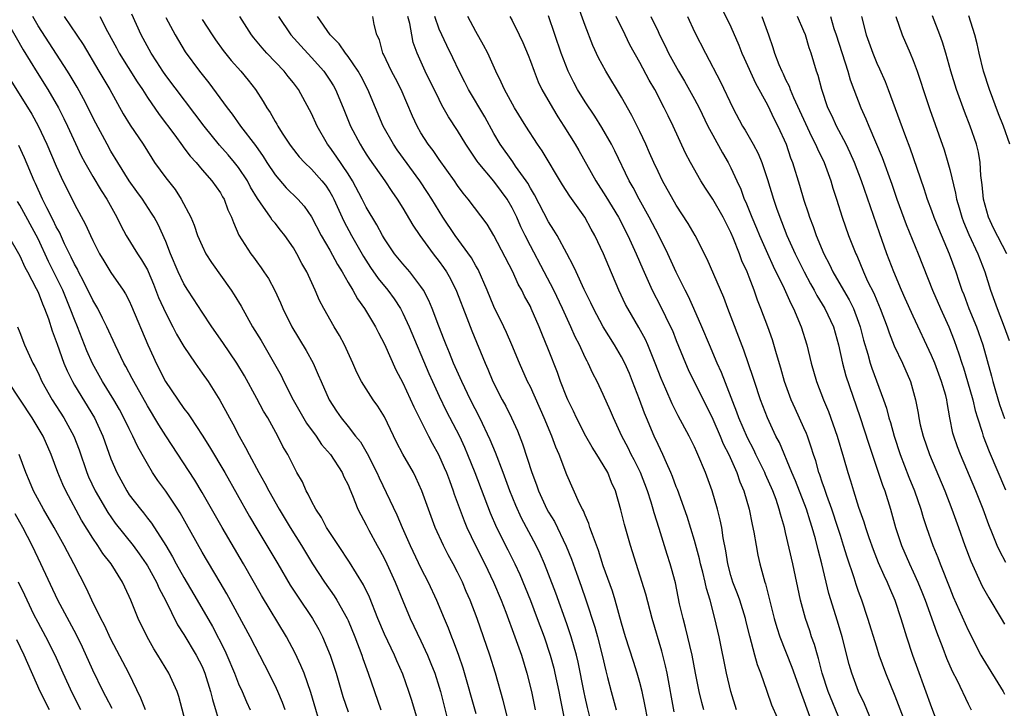
# Model space of a CAD drawing. Units: inches. Extents: x 2613000 to 2616000, y 1476000 to 1479000.
# Drawn here: x 2613703 to 2613811, y 1476263 to 1476339 of the extents above; entities that cross this region are included whole.
import ezdxf

# ---------------------------------------------------------------- set-up
doc = ezdxf.new("R2010")
doc.units = ezdxf.units.IN
doc.header["$MEASUREMENT"] = 0
doc.layers.add('LD26131476_2ft', color=162, linetype='Continuous')

msp = doc.modelspace()

# ---------------------------------------------------------------- linework, layer by layer
at = {"layer": 'LD26131476_2ft'}
for points, elevation in [([(2613796.75, 1476261), (2613795.64, 1476263.64), (2613795, 1476265), (2613794.26, 1476267), (2613793.97, 1476267.97), (2613793.21, 1476271), (2613792.7, 1476272.7), (2613791.75, 1476275.75), (2613790.97, 1476279), (2613790.55, 1476280.55), (2613790.27, 1476281.73), (2613789.91, 1476283), (2613789.68, 1476283.68), (2613789.29, 1476285), (2613788.09, 1476288.09), (2613787.69, 1476289), (2613786.31, 1476292.31), (2613785.94, 1476293), (2613784.99, 1476295), (2613784.23, 1476297), (2613783.58, 1476299), (2613783.44, 1476299.44), (2613782.94, 1476300.94), (2613782.42, 1476302.42), (2613780.64, 1476307), (2613780.2, 1476308.2), (2613778.4, 1476312.4), (2613777.08, 1476315), (2613776.32, 1476316.32), (2613775, 1476318.32), (2613773.5, 1476321), (2613773, 1476322.01), (2613772.54, 1476323), (2613772.08, 1476324.08), (2613771.66, 1476325), (2613771, 1476326.4), (2613770.14, 1476328.14), (2613769, 1476330.16), (2613767.27, 1476333), (2613766.48, 1476334.48), (2613765.84, 1476335.84), (2613765, 1476338.03), (2613763.94, 1476341)], 10446), ([(2613779.98, 1476339.98), (2613781, 1476337.89), (2613781.87, 1476335.87), (2613782.2, 1476335), (2613782.44, 1476334.44), (2613783.69, 1476331.69), (2613785, 1476329.31), (2613785.75, 1476327.75), (2613786.14, 1476327), (2613787.04, 1476325), (2613787.53, 1476323.53), (2613787.74, 1476323), (2613788.51, 1476320.51), (2613789, 1476318.86), (2613789.47, 1476317.47), (2613789.61, 1476317), (2613790, 1476316), (2613790.34, 1476315), (2613791.18, 1476313), (2613791.81, 1476311.81), (2613792.18, 1476311), (2613793.33, 1476309), (2613793.95, 1476307.95), (2613794.43, 1476307), (2613795, 1476305.5), (2613795.18, 1476305), (2613795.54, 1476303.54), (2613796.02, 1476301.98), (2613796.28, 1476301), (2613796.46, 1476300.46), (2613797.74, 1476297), (2613798.06, 1476296.06), (2613798.33, 1476295), (2613798.49, 1476294.49), (2613798.91, 1476293), (2613799.57, 1476291), (2613800.52, 1476288.52), (2613801.12, 1476287), (2613801.81, 1476285), (2613802.08, 1476284.08), (2613802.44, 1476283), (2613803.16, 1476281), (2613803.7, 1476279.7), (2613803.96, 1476279), (2613805, 1476276.34), (2613805.39, 1476275.39), (2613807, 1476271.72), (2613808.4, 1476269), (2613808.62, 1476268.62), (2613810.84, 1476265), (2613811, 1476264.7)], 10438), ([(2613747.49, 1476259), (2613746, 1476264), (2613745.68, 1476265), (2613745, 1476266.92), (2613744.35, 1476268.35), (2613744.09, 1476269), (2613743, 1476271.3), (2613742.27, 1476273), (2613741.34, 1476275.34), (2613740.71, 1476276.71), (2613739.17, 1476279.17), (2613737.94, 1476281), (2613737, 1476282.44), (2613736.65, 1476283), (2613736.08, 1476284.08), (2613735.47, 1476285), (2613735, 1476285.88), (2613734.64, 1476286.64), (2613734.41, 1476287), (2613733.99, 1476287.99), (2613733.4, 1476289), (2613733, 1476289.74), (2613732.38, 1476291), (2613731.86, 1476291.86), (2613731.29, 1476293), (2613730.19, 1476295), (2613729.74, 1476295.74), (2613729, 1476297.14), (2613727.63, 1476299.63), (2613726.79, 1476301), (2613725.27, 1476303.27), (2613724.07, 1476305), (2613723, 1476306.61), (2613722.06, 1476308.06), (2613721.43, 1476309), (2613721, 1476309.7), (2613720.38, 1476311), (2613719.53, 1476313), (2613719, 1476314.33), (2613718.19, 1476316.19), (2613717.74, 1476317), (2613717.46, 1476317.46), (2613716.46, 1476319), (2613715.84, 1476319.84), (2613715, 1476321), (2613713.74, 1476323), (2613713, 1476324.24), (2613712.58, 1476325), (2613711.33, 1476327.33), (2613709.99, 1476329.99), (2613709.28, 1476331.28), (2613708.54, 1476332.54), (2613708.24, 1476333), (2613705, 1476337.99), (2613704.41, 1476339)], 10476), ([(2613707.85, 1476339), (2613709.93, 1476335.93), (2613711.68, 1476333), (2613712.86, 1476331), (2613714.35, 1476328.35), (2613715.11, 1476327.11), (2613716.52, 1476325), (2613717.47, 1476323.47), (2613717.79, 1476323), (2613719, 1476321.31), (2613720.03, 1476320.03), (2613720.71, 1476319), (2613721.76, 1476317), (2613722.12, 1476316.12), (2613722.5, 1476315), (2613723, 1476313.85), (2613723.42, 1476313), (2613724.03, 1476312.03), (2613726.18, 1476309), (2613726.5, 1476308.5), (2613727.26, 1476307.26), (2613728.53, 1476305), (2613729.47, 1476303.47), (2613730.94, 1476300.94), (2613731.65, 1476299.65), (2613731.95, 1476299), (2613732.97, 1476297), (2613734.44, 1476294.44), (2613735.5, 1476293), (2613736.1, 1476292.1), (2613737.07, 1476291), (2613738.36, 1476289), (2613738.55, 1476288.55), (2613739, 1476287.65), (2613739.18, 1476287.18), (2613739.49, 1476286.51), (2613740.09, 1476285), (2613740.39, 1476284.39), (2613741, 1476283.27), (2613741.29, 1476282.71), (2613742.21, 1476281), (2613742.5, 1476280.5), (2613743, 1476279.56), (2613743.27, 1476279), (2613744.17, 1476277), (2613745, 1476274.93), (2613745.83, 1476273), (2613747, 1476270.56), (2613747.71, 1476269), (2613748.09, 1476268.09), (2613748.51, 1476267), (2613749, 1476265.46), (2613749.14, 1476265), (2613749.92, 1476261.92)], 10474), ([(2613711.79, 1476339), (2613712.62, 1476337.38), (2613713.59, 1476335.59), (2613713.9, 1476335), (2613715.86, 1476331.86), (2613716.44, 1476331), (2613717, 1476330.14), (2613718.28, 1476328.28), (2613719.99, 1476326.01), (2613720.83, 1476324.83), (2613721, 1476324.63), (2613721.69, 1476323.69), (2613722.33, 1476323), (2613723, 1476322.21), (2613724.07, 1476321), (2613725, 1476319.67), (2613725.24, 1476319.24), (2613725.4, 1476319), (2613725.82, 1476317.82), (2613726.23, 1476317), (2613726.43, 1476316.43), (2613727.04, 1476315.04), (2613728.34, 1476313), (2613728.63, 1476312.63), (2613729, 1476312.1), (2613729.47, 1476311.47), (2613729.77, 1476311), (2613730.27, 1476310.27), (2613730.96, 1476308.96), (2613731.6, 1476307.6), (2613731.85, 1476307), (2613732.85, 1476305), (2613734.4, 1476302.4), (2613735.16, 1476301), (2613735.74, 1476299.74), (2613736.04, 1476299), (2613736.92, 1476297), (2613737.73, 1476295.73), (2613738.23, 1476295), (2613739, 1476294.05), (2613739.82, 1476293), (2613740.36, 1476292.36), (2613741.1, 1476291.1), (2613742.16, 1476289), (2613742.42, 1476288.42), (2613744.37, 1476284.37), (2613744.95, 1476283), (2613745.82, 1476281), (2613747, 1476278.54), (2613747.78, 1476277), (2613748.69, 1476275), (2613749.53, 1476273), (2613749.98, 1476271.98), (2613750.34, 1476271), (2613750.54, 1476270.54), (2613751.11, 1476269), (2613751.59, 1476267.59), (2613753, 1476262.58)], 10472), ([(2613756.72, 1476261.28), (2613756.02, 1476264.02), (2613755.18, 1476267), (2613754.56, 1476269), (2613753.16, 1476273), (2613752.4, 1476275), (2613751.97, 1476275.97), (2613751.54, 1476277), (2613751, 1476278.1), (2613750.53, 1476279), (2613749.98, 1476279.98), (2613749.46, 1476281), (2613748.56, 1476283), (2613747.81, 1476285), (2613747.1, 1476287), (2613746.45, 1476288.45), (2613746.17, 1476289), (2613745.02, 1476291.02), (2613744.33, 1476292.33), (2613743, 1476295.1), (2613742.27, 1476296.27), (2613741.74, 1476297), (2613740.48, 1476299), (2613739.98, 1476299.98), (2613739.54, 1476301), (2613738.62, 1476303), (2613738.05, 1476304.05), (2613737.47, 1476305), (2613736.33, 1476307), (2613735.88, 1476307.88), (2613735.4, 1476309), (2613734.47, 1476311), (2613733.93, 1476311.93), (2613733.39, 1476313), (2613733, 1476313.64), (2613732.07, 1476315), (2613731.6, 1476315.6), (2613731, 1476316.34), (2613730.69, 1476316.69), (2613730.51, 1476317), (2613729.4, 1476318.6), (2613729.06, 1476319.06), (2613728.31, 1476320.31), (2613727.96, 1476321), (2613727, 1476322.45), (2613726.56, 1476323), (2613725.85, 1476323.85), (2613724.91, 1476324.91), (2613723.23, 1476327), (2613719, 1476332.56), (2613718.69, 1476333), (2613718.03, 1476334.03), (2613717.39, 1476335), (2613716.32, 1476337), (2613715.27, 1476339.27)], 10470), ([(2613719, 1476338.89), (2613720.03, 1476337), (2613720.39, 1476336.39), (2613721.14, 1476335.14), (2613722.7, 1476333), (2613723.73, 1476331.73), (2613725.76, 1476329), (2613726.3, 1476328.3), (2613727.22, 1476327), (2613728.85, 1476324.85), (2613729.68, 1476323.68), (2613730.11, 1476323), (2613731, 1476321.65), (2613732.23, 1476320.23), (2613733.48, 1476319), (2613734.2, 1476318.2), (2613735, 1476317.04), (2613736.07, 1476315), (2613737, 1476313.4), (2613737.83, 1476311.83), (2613738.35, 1476311), (2613739, 1476309.85), (2613739.52, 1476309), (2613740.04, 1476308.04), (2613740.81, 1476307), (2613742, 1476305), (2613742.33, 1476304.33), (2613743, 1476303.07), (2613744.26, 1476300.26), (2613745, 1476298.85), (2613746.21, 1476296.21), (2613747.82, 1476293), (2613748.23, 1476292.23), (2613748.91, 1476291), (2613749.56, 1476289.56), (2613749.8, 1476289), (2613750.12, 1476288.12), (2613750.54, 1476287), (2613750.65, 1476286.65), (2613751.72, 1476283.72), (2613752.02, 1476283), (2613752.97, 1476281), (2613754, 1476279), (2613754.96, 1476277), (2613755.78, 1476275), (2613756.29, 1476273.71), (2613757.31, 1476271), (2613758.01, 1476269), (2613758.62, 1476267), (2613759.13, 1476265), (2613759.53, 1476263)], 10468), ([(2613766.34, 1476259), (2613765.26, 1476263.26), (2613765, 1476264.37), (2613764.89, 1476264.89), (2613764.24, 1476268.23), (2613764.06, 1476269), (2613763.48, 1476271), (2613763, 1476272.44), (2613761.79, 1476275.79), (2613761, 1476277.85), (2613760.54, 1476279), (2613760.08, 1476280.08), (2613759.64, 1476281), (2613758.02, 1476284.02), (2613757.39, 1476285.39), (2613756.75, 1476287), (2613756.01, 1476289), (2613755.19, 1476291.19), (2613754.6, 1476292.6), (2613753.46, 1476295), (2613752.43, 1476297), (2613751.47, 1476299), (2613750.58, 1476301), (2613750.13, 1476302.13), (2613749.76, 1476303), (2613749.55, 1476303.55), (2613748.95, 1476305.05), (2613748.23, 1476307), (2613747.87, 1476307.87), (2613747.27, 1476309), (2613747, 1476309.4), (2613745.76, 1476311), (2613745, 1476311.89), (2613744.11, 1476313), (2613743, 1476314.65), (2613742.79, 1476315), (2613742.16, 1476316.16), (2613741, 1476318.12), (2613740.56, 1476319), (2613739.48, 1476321), (2613739, 1476321.75), (2613737.71, 1476323.71), (2613737, 1476324.68), (2613736.74, 1476325), (2613735.6, 1476327), (2613735, 1476328.37), (2613734.79, 1476328.79), (2613733.56, 1476331), (2613733, 1476331.75), (2613732.44, 1476332.44), (2613732.01, 1476333), (2613730.1, 1476335), (2613729.57, 1476335.57), (2613728.67, 1476336.67), (2613728.41, 1476337), (2613727.12, 1476339)], 10464), ([(2613731.39, 1476339), (2613732.74, 1476337), (2613733.81, 1476335.8), (2613735, 1476334.51), (2613736.33, 1476333), (2613737, 1476332.02), (2613737.4, 1476331.4), (2613737.62, 1476331), (2613738.48, 1476329), (2613739.28, 1476327), (2613740.32, 1476325), (2613740.59, 1476324.59), (2613741, 1476323.92), (2613741.37, 1476323.37), (2613743.03, 1476321), (2613743.81, 1476319.81), (2613744.38, 1476319), (2613745, 1476317.99), (2613746.12, 1476316.12), (2613746.88, 1476315), (2613748.34, 1476313), (2613749, 1476312.15), (2613749.48, 1476311.48), (2613749.79, 1476311), (2613750.24, 1476310.24), (2613750.91, 1476308.91), (2613752.04, 1476305.96), (2613752.56, 1476304.56), (2613754.03, 1476301), (2613754.33, 1476300.33), (2613754.88, 1476299), (2613755.9, 1476297), (2613756.29, 1476296.29), (2613756.93, 1476295), (2613757.58, 1476293.58), (2613758.15, 1476292.15), (2613759.15, 1476289), (2613759.66, 1476287.66), (2613759.88, 1476287), (2613760.82, 1476285), (2613761, 1476284.68), (2613761.64, 1476283.64), (2613762.93, 1476280.93), (2613763.5, 1476279.5), (2613764.04, 1476277.96), (2613764.56, 1476276.56), (2613765.08, 1476275.07), (2613766.06, 1476272.06), (2613766.36, 1476271), (2613766.88, 1476269), (2613767.27, 1476267.27), (2613767.47, 1476266.53), (2613767.86, 1476265), (2613768.41, 1476263)], 10462), ([(2613772.2, 1476260.2), (2613771.56, 1476263.56), (2613771.25, 1476265), (2613771, 1476265.99), (2613770.72, 1476267), (2613770.3, 1476268.3), (2613769.45, 1476271), (2613769, 1476272.51), (2613768.29, 1476275), (2613767.99, 1476275.99), (2613767, 1476278.78), (2613766.47, 1476280.47), (2613765.8, 1476282.2), (2613765.53, 1476283), (2613765.42, 1476283.42), (2613765, 1476284.32), (2613764.81, 1476284.81), (2613764.7, 1476285), (2613764.39, 1476285.61), (2613763, 1476288.75), (2613762.15, 1476291), (2613761.78, 1476291.78), (2613761.36, 1476293), (2613760.53, 1476295), (2613759, 1476298.4), (2613758.7, 1476299), (2613757.79, 1476301), (2613756.97, 1476303), (2613756.37, 1476304.37), (2613756.08, 1476305), (2613755, 1476307.21), (2613754.27, 1476309), (2613753.26, 1476311.26), (2613753, 1476311.69), (2613752.54, 1476312.54), (2613750.76, 1476315), (2613749.41, 1476317), (2613749, 1476317.65), (2613748.19, 1476319), (2613747.73, 1476319.73), (2613746.89, 1476321), (2613744.39, 1476324.39), (2613743.97, 1476325), (2613742.85, 1476327), (2613742.02, 1476329), (2613741.17, 1476331), (2613740.43, 1476332.43), (2613740.1, 1476333), (2613739, 1476334.63), (2613738.71, 1476335), (2613738.02, 1476336.02), (2613737.04, 1476337), (2613735.66, 1476339)], 10460), ([(2613774.76, 1476262.76), (2613773.99, 1476267), (2613773.82, 1476267.82), (2613773.41, 1476269.41), (2613772.36, 1476273), (2613771.66, 1476275.66), (2613769.99, 1476281), (2613769.32, 1476283.32), (2613768.93, 1476284.93), (2613768.32, 1476287), (2613767.91, 1476287.91), (2613767.48, 1476289), (2613767, 1476289.84), (2613766.29, 1476291), (2613765.79, 1476291.79), (2613765.07, 1476293), (2613764.05, 1476295), (2613763.73, 1476295.73), (2613763.11, 1476297), (2613763, 1476297.25), (2613762.32, 1476299), (2613761.97, 1476299.97), (2613761, 1476302.47), (2613760.26, 1476304.26), (2613759.97, 1476305), (2613759.1, 1476307), (2613759, 1476307.21), (2613758.36, 1476308.36), (2613758.06, 1476309), (2613757.67, 1476309.67), (2613757.07, 1476311), (2613755, 1476315.01), (2613754.25, 1476316.25), (2613752.16, 1476319), (2613751.63, 1476319.63), (2613751, 1476320.5), (2613750.67, 1476321), (2613749, 1476323.33), (2613748.32, 1476324.32), (2613747.79, 1476325), (2613747, 1476326.26), (2613746.57, 1476327), (2613746.07, 1476328.07), (2613744.81, 1476331), (2613744.2, 1476332.2), (2613743.77, 1476333), (2613742.89, 1476334.89), (2613742.83, 1476335), (2613742.45, 1476336.45), (2613742.17, 1476337), (2613741.88, 1476338.12), (2613741.71, 1476339)], 10458), ([(2613778.02, 1476263), (2613777.8, 1476263.8), (2613777.51, 1476265), (2613777.1, 1476267), (2613776.73, 1476269), (2613776.02, 1476272.02), (2613775.74, 1476273), (2613775.37, 1476274.63), (2613774.9, 1476276.9), (2613774.48, 1476278.48), (2613774.34, 1476279), (2613774.01, 1476280.01), (2613773.14, 1476282.86), (2613772.58, 1476284.58), (2613772.47, 1476285), (2613772.25, 1476285.75), (2613771.84, 1476287), (2613771.07, 1476289), (2613770.39, 1476290.39), (2613770.07, 1476291), (2613769.72, 1476291.72), (2613769.03, 1476293), (2613768.1, 1476295), (2613767.78, 1476295.78), (2613767, 1476297.56), (2613766.32, 1476299), (2613765.86, 1476299.86), (2613765.34, 1476301), (2613765.21, 1476301.21), (2613765, 1476301.63), (2613764.37, 1476303), (2613763.9, 1476303.9), (2613763.43, 1476305), (2613762.52, 1476307), (2613761.58, 1476309), (2613760.53, 1476311), (2613759, 1476313.86), (2613758.42, 1476315), (2613757.96, 1476315.95), (2613757.51, 1476317), (2613757, 1476318.04), (2613756.44, 1476319), (2613755.84, 1476319.84), (2613755, 1476320.94), (2613753.26, 1476323), (2613753.15, 1476323.15), (2613751.93, 1476325), (2613751, 1476326.53), (2613750.02, 1476328.02), (2613749.3, 1476329.3), (2613749, 1476329.9), (2613747.47, 1476333), (2613746.57, 1476335), (2613746.16, 1476336.16), (2613745.99, 1476337), (2613745.76, 1476338.24), (2613745.55, 1476339)], 10456), ([(2613781.62, 1476263), (2613780.99, 1476264.99), (2613780.51, 1476267), (2613779.7, 1476271), (2613779.24, 1476273), (2613778.72, 1476275), (2613778.31, 1476276.31), (2613778.18, 1476277), (2613777.91, 1476278.09), (2613777.66, 1476279), (2613777.55, 1476279.55), (2613777, 1476281.56), (2613776.2, 1476284.2), (2613775.14, 1476287.14), (2613775, 1476287.46), (2613774.59, 1476288.59), (2613774.42, 1476289), (2613773.93, 1476290.07), (2613773.54, 1476291), (2613773, 1476292.09), (2613772.58, 1476293), (2613771.73, 1476295), (2613771.52, 1476295.52), (2613770.97, 1476297.03), (2613770.21, 1476299), (2613769.86, 1476299.86), (2613769.35, 1476301), (2613769, 1476301.68), (2613768.22, 1476303), (2613766.97, 1476304.97), (2613765.91, 1476307), (2613765.63, 1476307.63), (2613764.91, 1476309.09), (2613764.02, 1476311), (2613763.71, 1476311.71), (2613762.99, 1476313.01), (2613761.93, 1476315), (2613761.59, 1476315.59), (2613761, 1476316.51), (2613759.46, 1476319.46), (2613759, 1476320.2), (2613758.73, 1476320.73), (2613758.55, 1476321), (2613757.38, 1476322.62), (2613757.07, 1476323.07), (2613755.7, 1476325), (2613755, 1476326.2), (2613754, 1476328), (2613752.23, 1476331), (2613751.82, 1476331.82), (2613751.2, 1476333), (2613750.49, 1476334.49), (2613749.82, 1476335.82), (2613749, 1476337.64), (2613748.51, 1476339)], 10454), ([(2613786.71, 1476260.71), (2613785.5, 1476263.5), (2613784.96, 1476265), (2613784.27, 1476267), (2613783.91, 1476267.91), (2613783.63, 1476269), (2613783.06, 1476271.06), (2613782.65, 1476272.65), (2613782.58, 1476273), (2613781.97, 1476275), (2613781.72, 1476275.72), (2613781.22, 1476277), (2613781, 1476277.71), (2613780.65, 1476279), (2613780.44, 1476280.44), (2613780.16, 1476281.84), (2613780, 1476283), (2613779.83, 1476283.83), (2613779.53, 1476285), (2613778.94, 1476287), (2613778.21, 1476289), (2613777.38, 1476291), (2613777.25, 1476291.25), (2613777, 1476291.84), (2613776.41, 1476293), (2613775.21, 1476295.21), (2613774.54, 1476296.54), (2613773.86, 1476298.14), (2613773.33, 1476299.33), (2613772.7, 1476301), (2613771.88, 1476303), (2613771.61, 1476303.61), (2613770.91, 1476304.91), (2613769.68, 1476307), (2613769.44, 1476307.44), (2613768.69, 1476309), (2613767.59, 1476311.59), (2613767.01, 1476313), (2613766.07, 1476315), (2613765.68, 1476315.68), (2613764.99, 1476317), (2613763.33, 1476319.33), (2613762.54, 1476320.54), (2613760.28, 1476324.28), (2613759.79, 1476325), (2613758.49, 1476327), (2613757.26, 1476329), (2613756.15, 1476331), (2613755.8, 1476331.8), (2613755.21, 1476333), (2613754.32, 1476335), (2613753.87, 1476335.87), (2613753, 1476337.38), (2613752.14, 1476339)], 10452), ([(2613756.75, 1476339), (2613757, 1476338.56), (2613757.77, 1476337), (2613758.17, 1476336.17), (2613758.76, 1476334.76), (2613759, 1476334.13), (2613759.4, 1476333), (2613759.86, 1476331.86), (2613760.27, 1476331), (2613761.41, 1476329), (2613762.01, 1476328.01), (2613762.67, 1476327), (2613763.92, 1476325), (2613764.32, 1476324.32), (2613766.17, 1476321), (2613767.28, 1476319.28), (2613768.65, 1476317), (2613769.7, 1476315), (2613770.62, 1476313), (2613771.32, 1476311.32), (2613772.36, 1476309), (2613773.27, 1476307.27), (2613774.38, 1476305), (2613774.57, 1476304.57), (2613775, 1476303.48), (2613776.02, 1476301), (2613776.32, 1476300.32), (2613779, 1476294.87), (2613779.81, 1476293), (2613780.16, 1476292.16), (2613780.75, 1476291), (2613781.64, 1476289), (2613781.98, 1476287.98), (2613782.4, 1476287), (2613782.99, 1476285), (2613783.33, 1476283.33), (2613783.51, 1476282.49), (2613783.75, 1476281), (2613783.95, 1476279.95), (2613784.18, 1476279), (2613784.61, 1476277.39), (2613784.73, 1476277), (2613784.8, 1476276.8), (2613785.74, 1476273), (2613786.03, 1476272.03), (2613786.37, 1476271), (2613787.68, 1476267.68), (2613788.72, 1476264.72), (2613789, 1476264.02), (2613789.8, 1476261.8)], 10450), ([(2613793, 1476261.7), (2613791.67, 1476265), (2613791.02, 1476267), (2613790.61, 1476268.61), (2613790.48, 1476269), (2613790.16, 1476270.16), (2613789.85, 1476271), (2613789.64, 1476271.64), (2613789.17, 1476273), (2613788.61, 1476275), (2613787.8, 1476279), (2613787, 1476282.45), (2613786.86, 1476283), (2613786.43, 1476284.43), (2613786.3, 1476285), (2613785.95, 1476286.05), (2613785.6, 1476287), (2613784.79, 1476288.79), (2613784.72, 1476289), (2613783.73, 1476291), (2613783.5, 1476291.5), (2613782.81, 1476292.81), (2613781.86, 1476295), (2613781.64, 1476295.64), (2613779.97, 1476299.97), (2613779.48, 1476301), (2613778.63, 1476303), (2613777.82, 1476305), (2613776.94, 1476307), (2613776.33, 1476308.33), (2613775.97, 1476309), (2613775, 1476310.97), (2613774.09, 1476313), (2613773.1, 1476315), (2613772.04, 1476317), (2613770.92, 1476319), (2613770.26, 1476320.26), (2613769.83, 1476321), (2613768.27, 1476324.27), (2613767.9, 1476325), (2613766.85, 1476326.85), (2613766.07, 1476328.07), (2613765, 1476329.66), (2613764.17, 1476331), (2613763.76, 1476331.76), (2613763.14, 1476333), (2613762.38, 1476335), (2613761, 1476339.1)], 10448), ([(2613801.09, 1476259.09), (2613799, 1476264.5), (2613797.99, 1476267), (2613797.27, 1476269), (2613797, 1476269.85), (2613796.03, 1476273), (2613795.35, 1476275), (2613795, 1476275.96), (2613794.74, 1476276.74), (2613794.51, 1476277.48), (2613793.74, 1476279.74), (2613793.36, 1476281), (2613793, 1476282.09), (2613792.72, 1476283), (2613792.06, 1476285), (2613791.5, 1476286.5), (2613791.26, 1476287.26), (2613791, 1476287.96), (2613790.75, 1476288.75), (2613790.64, 1476289), (2613790.3, 1476290.3), (2613790.05, 1476291), (2613789.81, 1476291.81), (2613789.39, 1476293), (2613789.28, 1476293.28), (2613789, 1476293.91), (2613788.03, 1476296.03), (2613787.59, 1476297), (2613786.87, 1476299), (2613786.46, 1476300.46), (2613785.99, 1476302.01), (2613785.55, 1476303.55), (2613785.04, 1476305), (2613784.29, 1476307), (2613783.91, 1476307.91), (2613783.54, 1476309), (2613783, 1476310.42), (2613782.77, 1476311), (2613782.21, 1476312.21), (2613781.93, 1476313), (2613781.25, 1476314.75), (2613781, 1476315.33), (2613780.42, 1476316.42), (2613780.15, 1476317), (2613779, 1476319), (2613778.2, 1476320.2), (2613777.68, 1476321), (2613776.55, 1476323), (2613776.02, 1476324.02), (2613774.66, 1476327), (2613774.11, 1476328.11), (2613773.69, 1476329), (2613772.64, 1476331), (2613772.03, 1476332.03), (2613771, 1476333.98), (2613769.92, 1476335.92), (2613769.38, 1476337), (2613768.41, 1476339)], 10444), ([(2613772.22, 1476339), (2613773, 1476337.35), (2613773.16, 1476337), (2613773.79, 1476335.79), (2613774.16, 1476335), (2613775.25, 1476333), (2613775.91, 1476331.91), (2613777, 1476329.93), (2613777.5, 1476329), (2613778.48, 1476327), (2613779, 1476326.01), (2613780.07, 1476324.07), (2613780.7, 1476323), (2613781, 1476322.41), (2613781.64, 1476321), (2613782.08, 1476320.08), (2613782.46, 1476319), (2613782.64, 1476318.64), (2613783.28, 1476317), (2613783.8, 1476315.8), (2613784.12, 1476315), (2613785, 1476313.01), (2613785.63, 1476311.63), (2613786.82, 1476309.18), (2613787.55, 1476307.55), (2613787.86, 1476307), (2613788.71, 1476305), (2613789.31, 1476303), (2613789.79, 1476301), (2613790.37, 1476299), (2613791.14, 1476297), (2613791.69, 1476295.69), (2613792.66, 1476293), (2613793.34, 1476290.66), (2613793.81, 1476289), (2613794.1, 1476288.1), (2613794.43, 1476287), (2613795, 1476285.23), (2613795.59, 1476283.59), (2613795.75, 1476283), (2613796.12, 1476281.88), (2613796.58, 1476280.58), (2613797.15, 1476279.15), (2613797.75, 1476277.75), (2613798.14, 1476277), (2613798.38, 1476276.38), (2613798.99, 1476275), (2613799.64, 1476273), (2613799.96, 1476271.96), (2613800.27, 1476271), (2613800.93, 1476269), (2613801.47, 1476267.47), (2613803, 1476263.26), (2613804.18, 1476260.18)], 10442), ([(2613776.22, 1476339), (2613777, 1476337.34), (2613778.2, 1476335), (2613779.85, 1476331.85), (2613781.19, 1476329), (2613782.28, 1476327), (2613782.56, 1476326.56), (2613783.45, 1476325), (2613783.99, 1476323.99), (2613784.38, 1476323), (2613785, 1476321.14), (2613785.66, 1476319), (2613786, 1476318), (2613786.36, 1476317), (2613786.55, 1476316.55), (2613787.14, 1476315), (2613788.03, 1476313), (2613789.02, 1476311), (2613789.71, 1476309.71), (2613790.13, 1476309), (2613790.43, 1476308.43), (2613791.31, 1476307), (2613792.23, 1476305), (2613792.78, 1476303), (2613793.22, 1476301), (2613793.6, 1476299.6), (2613795.15, 1476295.15), (2613796.11, 1476292.11), (2613797.62, 1476287.62), (2613797.86, 1476287), (2613798.51, 1476285), (2613799.06, 1476283), (2613799.7, 1476281), (2613800.58, 1476279), (2613801, 1476278.12), (2613801.51, 1476277), (2613801.94, 1476275.94), (2613802.3, 1476275), (2613803.53, 1476271.53), (2613804.24, 1476269.76), (2613804.65, 1476268.65), (2613805.25, 1476267.25), (2613805.8, 1476266.2), (2613807, 1476263.65), (2613807.22, 1476263.22), (2613807.35, 1476263)], 10440), ([(2613784.39, 1476339), (2613785.11, 1476337), (2613785.6, 1476335.6), (2613785.78, 1476335), (2613786.24, 1476333.76), (2613786.57, 1476333), (2613786.72, 1476332.72), (2613787, 1476332.11), (2613787.39, 1476331.39), (2613787.51, 1476331), (2613787.87, 1476330.13), (2613789.84, 1476325.84), (2613790.29, 1476325), (2613790.49, 1476324.49), (2613791.22, 1476323), (2613791.94, 1476321), (2613792.18, 1476320.18), (2613792.58, 1476319), (2613793.21, 1476317), (2613793.91, 1476315), (2613794.46, 1476313.54), (2613794.68, 1476313), (2613794.79, 1476312.79), (2613795.53, 1476311), (2613795.99, 1476310.01), (2613796.67, 1476308.67), (2613797, 1476307.86), (2613797.38, 1476307), (2613798.13, 1476305), (2613798.34, 1476304.34), (2613798.91, 1476302.91), (2613799.8, 1476301), (2613800.69, 1476299), (2613801.25, 1476297), (2613801.53, 1476295.53), (2613801.6, 1476295), (2613801.77, 1476294.23), (2613802.07, 1476293), (2613802.77, 1476291), (2613804.45, 1476287), (2613805.23, 1476285), (2613805.96, 1476283), (2613806.67, 1476281), (2613807.3, 1476279.3), (2613808.56, 1476276.56), (2613809.28, 1476275.28), (2613810.65, 1476273), (2613811, 1476272.39)], 10436), ([(2613811.15, 1476279.15), (2613810.45, 1476280.45), (2613810.21, 1476281), (2613809.7, 1476282.3), (2613809.28, 1476283.29), (2613808.66, 1476285), (2613807.86, 1476287), (2613806.16, 1476291), (2613805.84, 1476291.84), (2613805.43, 1476293), (2613805.34, 1476293.34), (2613805, 1476295), (2613804.7, 1476296.7), (2613804.66, 1476297), (2613804.55, 1476297.46), (2613804.11, 1476299), (2613803.35, 1476301), (2613803, 1476301.85), (2613801, 1476306.15), (2613800.11, 1476308.11), (2613799.72, 1476309), (2613798.88, 1476311), (2613798.11, 1476313), (2613797.28, 1476315.28), (2613795.33, 1476321), (2613794.54, 1476323), (2613794.07, 1476324.07), (2613793.62, 1476325), (2613792.58, 1476327), (2613792.09, 1476328.09), (2613791.64, 1476329), (2613790.95, 1476331), (2613790.56, 1476332.56), (2613790.4, 1476333), (2613789.81, 1476335), (2613789.59, 1476335.59), (2613789.16, 1476337), (2613789, 1476337.4), (2613788.3, 1476339)], 10434), ([(2613791.93, 1476339), (2613792.3, 1476337.7), (2613792.54, 1476337), (2613793.82, 1476333), (2613794.08, 1476332.08), (2613794.48, 1476331), (2613795.25, 1476329), (2613795.8, 1476327.8), (2613796.12, 1476327), (2613797.57, 1476323.57), (2613798.63, 1476320.63), (2613799.18, 1476319), (2613800.22, 1476316.22), (2613801.55, 1476313), (2613803.11, 1476309), (2613803.98, 1476307), (2613804.89, 1476305), (2613805.48, 1476303.48), (2613806.01, 1476302.01), (2613806.31, 1476301), (2613806.49, 1476300.49), (2613806.96, 1476299), (2613807.53, 1476297), (2613807.8, 1476295.8), (2613808.04, 1476295), (2613808.55, 1476293.45), (2613808.68, 1476293), (2613809.33, 1476291.33), (2613811.12, 1476287.12)], 10432), ([(2613795.32, 1476339), (2613795.83, 1476337), (2613796.55, 1476335), (2613797, 1476333.9), (2613797.29, 1476333.29), (2613797.9, 1476331.9), (2613798.25, 1476331), (2613799.54, 1476327.54), (2613800.13, 1476325.87), (2613800.61, 1476324.61), (2613802.16, 1476320.16), (2613802.53, 1476319), (2613803, 1476317.74), (2613803.25, 1476317), (2613803.75, 1476315.75), (2613804.95, 1476313), (2613805.67, 1476311), (2613806.01, 1476310.01), (2613806.33, 1476309), (2613806.53, 1476308.53), (2613807.1, 1476307), (2613807.92, 1476305), (2613808.63, 1476303), (2613809.59, 1476299.59), (2613809.73, 1476299), (2613810.03, 1476297.97), (2613810.47, 1476296.47), (2613811, 1476294.95)], 10430), ([(2613799.08, 1476339), (2613799.78, 1476337), (2613800.66, 1476335), (2613801, 1476334.17), (2613801.42, 1476333), (2613801.82, 1476331.82), (2613802.07, 1476331), (2613802.8, 1476328.8), (2613804.38, 1476324.38), (2613804.8, 1476323), (2613805, 1476322.25), (2613805.63, 1476319.63), (2613805.73, 1476319), (2613806.03, 1476318.03), (2613806.31, 1476317), (2613806.5, 1476316.5), (2613807.1, 1476315.1), (2613808.08, 1476313), (2613808.83, 1476311), (2613809.46, 1476309), (2613810.18, 1476307), (2613810.96, 1476305), (2613811.5, 1476303.5)], 10428), ([(2613811.25, 1476313), (2613809.81, 1476315.81), (2613809.25, 1476317), (2613808.69, 1476319), (2613808.56, 1476320.56), (2613808.41, 1476321.59), (2613808.34, 1476323), (2613808.14, 1476324.14), (2613807.92, 1476325), (2613807.22, 1476327), (2613806.6, 1476328.6), (2613805.72, 1476331), (2613805.1, 1476333), (2613804.57, 1476335), (2613804.21, 1476336.21), (2613803.92, 1476337), (2613803.1, 1476339.1)], 10426), ([(2613811.58, 1476325), (2613810.9, 1476327), (2613810.35, 1476328.35), (2613809.34, 1476331), (2613808.71, 1476333), (2613808.22, 1476335), (2613808, 1476336), (2613807.75, 1476337), (2613807.1, 1476339.1)], 10424), ([(2613701.68, 1476338.32), (2613703.37, 1476335.37), (2613704.89, 1476332.89), (2613706.08, 1476331), (2613707.23, 1476329), (2613707.82, 1476327.82), (2613708.22, 1476327), (2613709.09, 1476325.09), (2613709.74, 1476323.74), (2613710.14, 1476323), (2613711, 1476321.48), (2613711.94, 1476319.94), (2613712.55, 1476319), (2613713.65, 1476317), (2613714.08, 1476316.08), (2613714.66, 1476315), (2613715.91, 1476313), (2613716.35, 1476312.35), (2613717, 1476311.22), (2613717.07, 1476311.07), (2613717.65, 1476309.65), (2613718.22, 1476308.22), (2613719, 1476306.49), (2613719.8, 1476305), (2613720.2, 1476304.2), (2613721, 1476302.82), (2613722.23, 1476301), (2613723, 1476299.92), (2613723.64, 1476299), (2613724.94, 1476296.94), (2613725.98, 1476295), (2613726.36, 1476294.36), (2613727.06, 1476293), (2613727.77, 1476291.77), (2613728.14, 1476291), (2613729.21, 1476289), (2613729.86, 1476287.86), (2613730.3, 1476287), (2613731.45, 1476285), (2613732.66, 1476283), (2613733.91, 1476281), (2613735.11, 1476279), (2613736.41, 1476277), (2613737.48, 1476275.48), (2613737.77, 1476275), (2613738.9, 1476273), (2613739, 1476272.77), (2613739.75, 1476271), (2613740.51, 1476269), (2613740.63, 1476268.63), (2613741.21, 1476267), (2613742.58, 1476263)], 10478), ([(2613723, 1476338.7), (2613724.08, 1476337), (2613724.45, 1476336.45), (2613725.3, 1476335.3), (2613726.19, 1476334.19), (2613727.24, 1476333), (2613728.04, 1476332.04), (2613728.85, 1476331), (2613729.7, 1476329.7), (2613730.1, 1476329), (2613730.47, 1476328.47), (2613731, 1476327.5), (2613731.19, 1476327.19), (2613731.29, 1476327), (2613731.77, 1476326.23), (2613732.57, 1476325), (2613732.75, 1476324.75), (2613733.64, 1476323.64), (2613734.23, 1476323), (2613735, 1476322.27), (2613736.14, 1476321), (2613736.52, 1476320.52), (2613737, 1476319.78), (2613737.28, 1476319.28), (2613737.43, 1476319), (2613738.55, 1476316.56), (2613739.38, 1476315), (2613740.69, 1476312.69), (2613741.48, 1476311.48), (2613742.3, 1476310.3), (2613743.38, 1476309), (2613744.06, 1476308.06), (2613744.74, 1476307), (2613745, 1476306.5), (2613745.69, 1476305), (2613747.87, 1476299.87), (2613748.26, 1476299), (2613749, 1476297.39), (2613749.78, 1476295.78), (2613751.21, 1476293), (2613751.78, 1476291.78), (2613752.12, 1476291), (2613752.92, 1476289), (2613754.58, 1476284.58), (2613755.27, 1476283), (2613756.54, 1476280.54), (2613757.31, 1476279), (2613757.83, 1476277.83), (2613758.42, 1476276.42), (2613759, 1476274.97), (2613759.76, 1476273), (2613760.5, 1476271), (2613761.17, 1476269), (2613761.56, 1476267.56), (2613761.7, 1476267), (2613762.11, 1476265), (2613762.25, 1476264.25), (2613763.26, 1476259.26)], 10466), ([(2613702.01, 1476332.01), (2613704.31, 1476328.31), (2613705.02, 1476327.02), (2613705.98, 1476325), (2613707, 1476322.59), (2613707.72, 1476321), (2613708.14, 1476320.14), (2613709, 1476318.45), (2613710.22, 1476316.22), (2613710.75, 1476315), (2613711, 1476314.46), (2613711.75, 1476313), (2613712.21, 1476312.21), (2613713, 1476310.95), (2613714.34, 1476309), (2613714.6, 1476308.6), (2613715, 1476307.82), (2613715.26, 1476307.26), (2613717.03, 1476303.03), (2613717.65, 1476301.65), (2613717.95, 1476301), (2613718.98, 1476299), (2613721, 1476296.04), (2613721.45, 1476295.45), (2613721.74, 1476295), (2613723, 1476293.11), (2613723.82, 1476291.82), (2613725.48, 1476289), (2613728.2, 1476284.2), (2613729, 1476282.83), (2613731.3, 1476279), (2613732.67, 1476276.67), (2613733.44, 1476275.44), (2613735.09, 1476273), (2613735.8, 1476271.8), (2613736.21, 1476271), (2613737.04, 1476269), (2613737.69, 1476267), (2613738.44, 1476264.44), (2613739, 1476262.78)], 10480), ([(2613736.27, 1476260.27), (2613734.91, 1476264.91), (2613734.17, 1476267), (2613733.84, 1476267.84), (2613733.21, 1476269.21), (2613732.26, 1476271), (2613729.52, 1476275.52), (2613727.55, 1476279), (2613725.19, 1476283), (2613723, 1476286.81), (2613722.18, 1476288.18), (2613719, 1476293.04), (2613718.24, 1476294.24), (2613717, 1476296.31), (2613715.49, 1476299), (2613715.33, 1476299.33), (2613714.64, 1476300.64), (2613714.42, 1476301), (2613713.45, 1476303), (2613712.56, 1476305), (2613712.08, 1476305.92), (2613711.55, 1476307), (2613711.35, 1476307.35), (2613711, 1476307.92), (2613710, 1476310), (2613709.45, 1476311), (2613709.31, 1476311.31), (2613709, 1476311.85), (2613708.64, 1476312.64), (2613707.91, 1476314.09), (2613707.35, 1476315.35), (2613707, 1476315.96), (2613706.67, 1476316.67), (2613705.95, 1476318.05), (2613705.49, 1476319), (2613704.71, 1476320.71), (2613704.56, 1476321), (2613703.51, 1476323.51), (2613702.88, 1476324.88)], 10482), ([(2613732.1, 1476263), (2613731.81, 1476263.81), (2613731.3, 1476265), (2613731, 1476265.65), (2613729.89, 1476267.89), (2613728.27, 1476271), (2613725.71, 1476275.71), (2613724.97, 1476276.97), (2613723, 1476280.28), (2613720.59, 1476284.59), (2613720.33, 1476285), (2613719, 1476286.97), (2613718.13, 1476288.13), (2613717.57, 1476289), (2613717, 1476289.95), (2613716.43, 1476291), (2613715.91, 1476291.91), (2613715.41, 1476293), (2613715, 1476293.79), (2613714.42, 1476295), (2613713.92, 1476295.92), (2613713.31, 1476297), (2613712.08, 1476299), (2613710.97, 1476300.97), (2613710.36, 1476302.36), (2613709.33, 1476305), (2613709, 1476305.79), (2613708.54, 1476307), (2613708.08, 1476308.08), (2613707.71, 1476309), (2613707, 1476310.47), (2613706.15, 1476312.15), (2613705, 1476314.62), (2613703, 1476318.31), (2613702.73, 1476318.73)], 10484), ([(2613701.71, 1476315), (2613703, 1476312.76), (2613703.54, 1476311.54), (2613703.85, 1476311), (2613704.8, 1476309.2), (2613705, 1476308.78), (2613705.49, 1476307.49), (2613705.71, 1476307), (2613706.13, 1476305.87), (2613706.56, 1476304.56), (2613707, 1476303.37), (2613707.09, 1476303.09), (2613707.84, 1476301), (2613708.18, 1476300.18), (2613708.76, 1476299), (2613709, 1476298.58), (2613711.19, 1476295), (2613712.11, 1476293), (2613713, 1476290.5), (2613713.64, 1476289), (2613714.72, 1476287), (2613715, 1476286.58), (2613716.22, 1476285), (2613716.58, 1476284.58), (2613717, 1476284.02), (2613717.46, 1476283.46), (2613719, 1476281), (2613719.75, 1476279.75), (2613720.15, 1476279), (2613721, 1476277.5), (2613722.47, 1476275), (2613724.12, 1476272.12), (2613725.48, 1476269.48), (2613725.7, 1476269), (2613726.55, 1476267), (2613727, 1476265.85), (2613727.38, 1476265), (2613727.86, 1476263.86), (2613728.26, 1476263)], 10486), ([(2613702.74, 1476305), (2613703, 1476304.38), (2613703.53, 1476303), (2613704.44, 1476301), (2613704.65, 1476300.65), (2613705, 1476299.93), (2613705.42, 1476299), (2613706.54, 1476297), (2613707.81, 1476295), (2613708.91, 1476293), (2613709.5, 1476291.5), (2613710.36, 1476289), (2613710.55, 1476288.55), (2613711.28, 1476287), (2613712.64, 1476284.64), (2613713.47, 1476283.47), (2613715.44, 1476281), (2613716.1, 1476280.1), (2613716.86, 1476279), (2613717, 1476278.77), (2613717.99, 1476277), (2613718.29, 1476276.29), (2613718.98, 1476275), (2613720.31, 1476272.31), (2613721, 1476271.26), (2613722.35, 1476269), (2613723, 1476267.73), (2613723.31, 1476267), (2613723.93, 1476265), (2613724.12, 1476264.12), (2613725.05, 1476261.05)], 10488), ([(2613721.36, 1476261), (2613720.44, 1476264.44), (2613720.24, 1476265), (2613719.35, 1476267), (2613718.14, 1476269), (2613717.69, 1476269.69), (2613716.95, 1476271), (2613715.99, 1476273), (2613715.19, 1476275), (2613715, 1476275.43), (2613714.26, 1476277), (2613713.02, 1476279), (2613712.12, 1476280.12), (2613711.57, 1476281), (2613711, 1476281.82), (2613709.78, 1476283.78), (2613708.04, 1476287), (2613707.71, 1476287.71), (2613707.18, 1476289), (2613706.44, 1476291), (2613705.56, 1476293), (2613704.36, 1476295), (2613701.72, 1476299)], 10490), ([(2613716.78, 1476263), (2613716.29, 1476264.29), (2613714.96, 1476267), (2613713, 1476270.74), (2613712.28, 1476272.28), (2613711.9, 1476273), (2613710.9, 1476275), (2613710.31, 1476276.31), (2613708.93, 1476279), (2613707.88, 1476281), (2613706.76, 1476283), (2613705.59, 1476285), (2613704.5, 1476287), (2613704.06, 1476288.06), (2613703.65, 1476289), (2613702.92, 1476291)], 10492), ([(2613713.13, 1476263.13), (2613712.45, 1476264.45), (2613712.15, 1476265), (2613711, 1476267.36), (2613709.87, 1476269.87), (2613709.22, 1476271.22), (2613707.18, 1476275), (2613705.31, 1476279), (2613705, 1476279.62), (2613704.34, 1476281), (2613703.32, 1476283), (2613703, 1476283.57), (2613702.5, 1476284.5)], 10494), ([(2613709.7, 1476263), (2613708.77, 1476264.77), (2613707.75, 1476267), (2613706.86, 1476269), (2613705.84, 1476271), (2613705, 1476272.55), (2613704.55, 1476273.45), (2613703.8, 1476275), (2613703.56, 1476275.56), (2613702.86, 1476277)], 10496), ([(2613706.25, 1476263), (2613705.24, 1476265), (2613703.47, 1476269), (2613702.68, 1476270.68)], 10498)]:
    msp.add_lwpolyline(points, dxfattribs=dict(at, elevation=elevation))

doc.saveas('drawing.dxf')
